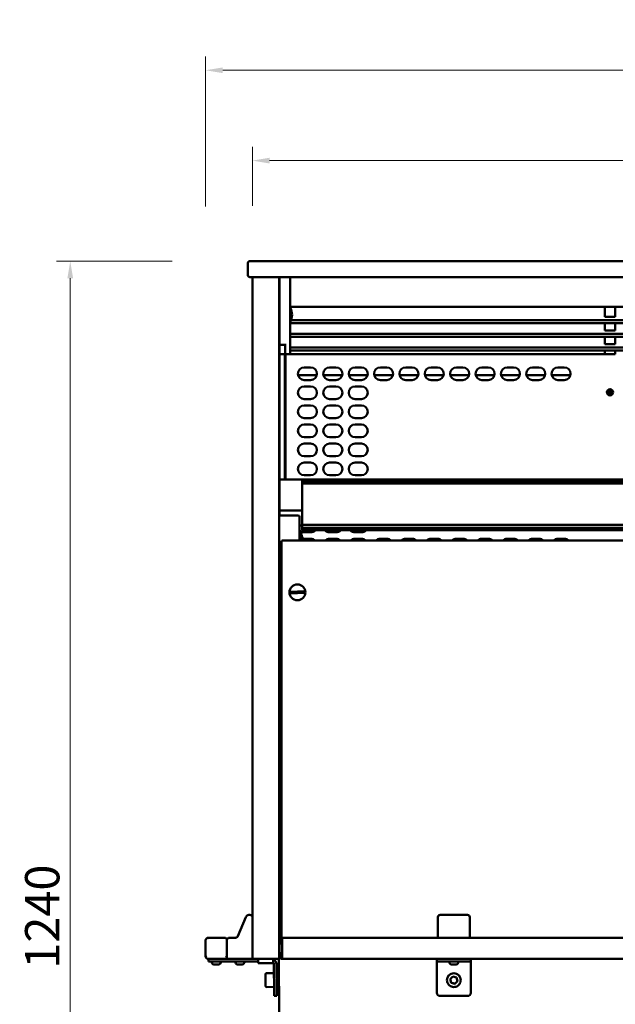
# Model space of a CAD drawing. Units: millimetres. Extents: x -145 to 4209, y -1255 to 3177.
# Drawn here: x -76 to 487, y 2246 to 3177 of the extents above; entities that cross this region are included whole.
import ezdxf

# ---------------------------------------------------------------- set-up
doc = ezdxf.new("R2010")
doc.units = ezdxf.units.MM
doc.header["$LTSCALE"] = 13
doc.layers.add('Spigoli visibili(ISO)', color=7, linetype='Continuous', lineweight=50)
doc.styles.add('DANILO', font='arialbd.ttf', dxfattribs={"width": 0.9})
doc.dimstyles.new('DANILO', dxfattribs={"dimscale": 13, "dimtxt": 2.5, "dimasz": 1.25, "dimexe": 0, "dimexo": 1.5, "dimgap": 0.762, "dimtad": 1, "dimtoh": 1, "dimdec": 1, "dimrnd": 1e-08, "dimtxsty": 'DANILO', "dimcen": 0.09, "dimdle": 10, "dimclrd": 7, "dimclre": 7, "dimclrt": 1, "dimadec": 1, "dimazin": 2, "dimtfac": 1, "dimtmove": 0, "dimatfit": 3, "dimfxl": 1, "dimtolj": 1, "dimtzin": 0, "dimlwd": 9, "dimlwe": 9, "dimarcsym": 0})

# ---------------------------------------------------------------- blocks, each defined once
blk = doc.blocks.new('*D12')
at = {"color": 7, "lineweight": 9, "transparency": 16777216}
for p, q in [((144.07, 3000.87), (144.07, 3056.72)), ((1130.77, 2994.63), (1130.77, 3056.72)), ((160.32, 3043.72), (1114.52, 3043.72))]:
    blk.add_line(p, q, dxfattribs=at)
at = {"color": 7, "transparency": 16777216}
for points in [[(160.32, 3046.43), (160.32, 3041.02), (144.07, 3043.72)], [(1114.52, 3046.43), (1114.52, 3041.02), (1130.77, 3043.72)]]:
    blk.add_solid(points, dxfattribs=at)
at = {"layer": 'Defpoints', "color": 0, "transparency": 16777216}
for p in [(1130.77, 3043.72), (144.07, 2981.37), (1130.77, 2975.13)]:
    blk.add_point(p, dxfattribs=at)
at = {"color": 1, "transparency": 16777216, "insert": (637.42, 3070.24), "char_height": 32.5, "attachment_point": 5, "style": 'DANILO'}
blk.add_mtext('\\A1;987', dxfattribs=at)
blk = doc.blocks.new('*D13')
at = {"color": 7, "lineweight": 9, "transparency": 16777216}
for p, q in [((99.85, 3000.37), (99.85, 3142.19)), ((1174.99, 2994.94), (1174.99, 3142.19)), ((116.1, 3129.19), (1158.74, 3129.19))]:
    blk.add_line(p, q, dxfattribs=at)
at = {"color": 7, "transparency": 16777216}
for points in [[(116.1, 3131.89), (116.1, 3126.48), (99.85, 3129.19)], [(1158.74, 3131.89), (1158.74, 3126.48), (1174.99, 3129.19)]]:
    blk.add_solid(points, dxfattribs=at)
at = {"layer": 'Defpoints', "color": 0, "transparency": 16777216}
for p in [(1174.99, 3129.19), (99.85, 2980.87), (1174.99, 2975.44)]:
    blk.add_point(p, dxfattribs=at)
at = {"color": 1, "transparency": 16777216, "insert": (637.42, 3155.69), "char_height": 32.5, "attachment_point": 5, "style": 'DANILO'}
blk.add_mtext('\\A1;1075', dxfattribs=at)
blk = doc.blocks.new('*D24')
at = {"color": 7, "lineweight": 9, "transparency": 16777216}
for p, q in [((68.26, 2948.63), (-41.25, 2948.63)), ((-28.25, 2932.38), (-28.25, 1724.88)), ((126.94, 1708.63), (-41.25, 1708.63))]:
    blk.add_line(p, q, dxfattribs=at)
at = {"color": 7, "transparency": 16777216}
for points in [[(-30.96, 2932.38), (-25.54, 2932.38), (-28.25, 2948.63)], [(-30.96, 1724.88), (-25.54, 1724.88), (-28.25, 1708.63)]]:
    blk.add_solid(points, dxfattribs=at)
at = {"layer": 'Defpoints', "color": 0, "transparency": 16777216}
for p in [(87.76, 2948.63), (-28.25, 1708.63), (146.44, 1708.63)]:
    blk.add_point(p, dxfattribs=at)
at = {"color": 1, "transparency": 16777216, "insert": (-54.75, 2328.63), "char_height": 32.5, "attachment_point": 5, "rotation": 90, "style": 'DANILO'}
blk.add_mtext('\\A1;1240', dxfattribs=at)

msp = doc.modelspace()

# ---------------------------------------------------------------- linework, layer by layer
at = {"layer": 'Spigoli visibili(ISO)'}
for p, q in [((139.67, 2946.63), (139.67, 2935.63)), ((1133.17, 2948.63), (141.67, 2948.63)), ((141.67, 2933.63), (1133.17, 2933.63)), ((144.07, 2932.33), (144.07, 2681.44)), ((145.37, 2933.63), (167.97, 2933.63)), ((169.27, 2932.33), (169.27, 2681.44)), ((169.67, 2931.22), (169.67, 2933.63)), ((169.67, 2931.22), (169.67, 2929.31)), ((169.67, 2924.08), (169.67, 2929.31)), ((179.67, 2931.22), (179.67, 2933.63)), ((179.67, 2929.31), (179.67, 2931.22)), ((179.67, 2929.31), (179.67, 2924.08)), ((169.67, 2924.08), (169.67, 2896.64)), ((179.67, 2896.64), (179.67, 2924.08)), ((169.67, 2900.35), (169.27, 2900.35)), ((169.67, 2896.64), (169.67, 2878.37)), ((1095.17, 2905.46), (179.67, 2905.46)), ((179.67, 2896.64), (179.67, 2878.37)), ((180.17, 2904.3), (180.17, 2904.26)), ((477.42, 2895.84), (477.42, 2905.46)), ((487.42, 2905.46), (487.42, 2895.84)), ((169.67, 2895.35), (169.27, 2895.35)), ((179.67, 2889.83), (1095.17, 2889.83)), ((180.17, 2891.44), (180.17, 2891.39)), ((1094.18, 2892.7), (180.67, 2892.7)), ((477.42, 2895.84), (487.42, 2895.84)), ((477.42, 2882.91), (477.42, 2889.83)), ((487.42, 2889.83), (487.42, 2882.91)), ((169.67, 2870.41), (169.67, 2878.37)), ((1095.17, 2879.76), (179.67, 2879.76)), ((179.67, 2878.37), (179.67, 2860.63)), ((477.42, 2882.91), (487.42, 2882.91)), ((169.67, 2869.63), (169.67, 2870.41)), ((169.67, 2862.56), (169.67, 2869.63)), ((169.67, 2869.63), (175.17, 2869.63)), ((175.17, 2860.63), (175.17, 2870.41)), ((179.67, 2876.89), (1095.17, 2876.89)), ((477.42, 2869.98), (477.42, 2876.89)), ((477.42, 2869.98), (487.42, 2869.98)), ((487.42, 2876.89), (487.42, 2869.98)), ((169.67, 2860.63), (169.67, 2862.56)), ((169.67, 2860.63), (169.67, 2856.63)), ((169.67, 2860.63), (175.17, 2860.63)), ((174.67, 2860.63), (174.67, 2856.63)), ((175.17, 2860.63), (179.67, 2860.63)), ((175.42, 2856.63), (175.42, 2860.63)), ((1095.17, 2866.83), (179.67, 2866.83)), ((179.67, 2863.96), (1095.17, 2863.96)), ((477.42, 2860.63), (179.67, 2860.63)), ((477.42, 2860.63), (477.42, 2863.96)), ((487.42, 2860.63), (477.42, 2860.63)), ((487.42, 2863.96), (487.42, 2860.63)), ((169.67, 2856.63), (169.67, 2742.13)), ((174.67, 2742.13), (174.67, 2856.63)), ((175.42, 2742.13), (175.42, 2856.63)), ((187.36, 2840.63), (204.98, 2840.63)), ((193.17, 2848.13), (199.17, 2848.13)), ((211.36, 2840.63), (228.98, 2840.63)), ((217.17, 2848.13), (223.17, 2848.13)), ((235.36, 2840.63), (252.98, 2840.63)), ((241.17, 2848.13), (247.17, 2848.13)), ((259.36, 2840.63), (276.98, 2840.63)), ((265.17, 2848.13), (271.17, 2848.13)), ((283.36, 2840.63), (300.98, 2840.63)), ((289.17, 2848.13), (295.17, 2848.13)), ((307.36, 2840.63), (324.98, 2840.63)), ((313.17, 2848.13), (319.17, 2848.13)), ((331.36, 2840.63), (348.98, 2840.63)), ((337.17, 2848.13), (343.17, 2848.13)), ((355.36, 2840.63), (372.98, 2840.63)), ((361.17, 2848.13), (367.17, 2848.13)), ((379.36, 2840.63), (396.98, 2840.63)), ((385.17, 2848.13), (391.17, 2848.13)), ((403.36, 2840.63), (420.98, 2840.63)), ((409.17, 2848.13), (415.17, 2848.13)), ((427.36, 2840.63), (444.98, 2840.63)), ((433.17, 2848.13), (439.17, 2848.13)), ((199.17, 2836.13), (193.17, 2836.13)), ((223.17, 2836.13), (217.17, 2836.13)), ((247.17, 2836.13), (241.17, 2836.13)), ((271.17, 2836.13), (265.17, 2836.13)), ((295.17, 2836.13), (289.17, 2836.13)), ((319.17, 2836.13), (313.17, 2836.13)), ((343.17, 2836.13), (337.17, 2836.13)), ((367.17, 2836.13), (361.17, 2836.13)), ((391.17, 2836.13), (385.17, 2836.13)), ((415.17, 2836.13), (409.17, 2836.13)), ((439.17, 2836.13), (433.17, 2836.13)), ((193.17, 2830.13), (199.17, 2830.13)), ((217.17, 2830.13), (223.17, 2830.13)), ((241.17, 2830.13), (247.17, 2830.13)), ((481, 2823.78), (481.87, 2824.53)), ((481.18, 2825.74), (481.9, 2824.83)), ((481.32, 2823.39), (482.22, 2824.11)), ((481.57, 2826.06), (482.33, 2825.18)), ((483.28, 2823.2), (482.52, 2824.08)), ((483.53, 2825.87), (482.62, 2825.15)), ((483.67, 2823.53), (482.95, 2824.43)), ((483.85, 2825.48), (482.98, 2824.73)), ((199.17, 2818.13), (193.17, 2818.13)), ((223.17, 2818.13), (217.17, 2818.13)), ((247.17, 2818.13), (241.17, 2818.13)), ((193.17, 2812.13), (199.17, 2812.13)), ((217.17, 2812.13), (223.17, 2812.13)), ((241.17, 2812.13), (247.17, 2812.13)), ((199.17, 2800.13), (193.17, 2800.13)), ((193.17, 2794.13), (199.17, 2794.13)), ((223.17, 2800.13), (217.17, 2800.13)), ((217.17, 2794.13), (223.17, 2794.13)), ((247.17, 2800.13), (241.17, 2800.13)), ((241.17, 2794.13), (247.17, 2794.13)), ((199.17, 2782.13), (193.17, 2782.13)), ((193.17, 2776.13), (199.17, 2776.13)), ((223.17, 2782.13), (217.17, 2782.13)), ((217.17, 2776.13), (223.17, 2776.13)), ((247.17, 2782.13), (241.17, 2782.13)), ((241.17, 2776.13), (247.17, 2776.13)), ((199.17, 2764.13), (193.17, 2764.13)), ((193.17, 2758.13), (199.17, 2758.13)), ((223.17, 2764.13), (217.17, 2764.13)), ((217.17, 2758.13), (223.17, 2758.13)), ((247.17, 2764.13), (241.17, 2764.13)), ((241.17, 2758.13), (247.17, 2758.13)), ((169.67, 2742.13), (169.67, 2708.13)), ((1105.17, 2742.13), (169.67, 2742.13)), ((191.17, 2741.32), (191.17, 2741.33)), ((1083.67, 2741.33), (191.17, 2741.33)), ((191.17, 2741.32), (191.17, 2740.69)), ((191.17, 2740.13), (191.17, 2740.69)), ((191.17, 2740.13), (191.17, 2738.33)), ((1083.67, 2740.13), (191.17, 2740.13)), ((1083.67, 2738.33), (191.17, 2738.33)), ((191.17, 2738.33), (191.17, 2699.33)), ((199.17, 2746.13), (193.17, 2746.13)), ((223.17, 2746.13), (217.17, 2746.13)), ((247.17, 2746.13), (241.17, 2746.13)), ((169.67, 2712.63), (191.17, 2712.63)), ((169.67, 2708.13), (169.67, 2712.63)), ((169.27, 2708.13), (187.17, 2708.13)), ((188.67, 2705.13), (188.67, 2706.63)), ((188.67, 2705.13), (188.67, 2684.38)), ((188.67, 2698.63), (191.17, 2698.63)), ((188.67, 2698.63), (191.17, 2698.63)), ((188.67, 2691.53), (188.77, 2691.63)), ((188.77, 2691.63), (188.77, 2684.38)), ((189.67, 2691.63), (188.77, 2691.63)), ((189.67, 2684.38), (189.67, 2691.63)), ((1083.67, 2699.33), (191.17, 2699.33)), ((191.17, 2697.84), (191.17, 2699.33)), ((191.17, 2697.84), (191.17, 2696.44)), ((191.17, 2696.33), (191.17, 2696.44)), ((191.17, 2696.33), (191.17, 2694.13)), ((191.17, 2696.33), (191.17, 2694.13)), ((1083.67, 2696.33), (191.17, 2696.33)), ((191.17, 2694.13), (1083.67, 2694.13)), ((1083.67, 2694.13), (191.17, 2694.13)), ((199.17, 2692.13), (193.17, 2692.13)), ((223.17, 2692.13), (217.17, 2692.13)), ((247.17, 2692.13), (241.17, 2692.13)), ((171.67, 2683.38), (171.67, 2308.68)), ((1106.67, 2684.38), (172.67, 2684.38)), ((190.17, 2689.19), (190.17, 2688.13)), ((193.17, 2686.13), (199.17, 2686.13)), ((217.17, 2686.13), (223.17, 2686.13)), ((241.17, 2686.13), (247.17, 2686.13)), ((265.17, 2686.13), (271.17, 2686.13)), ((289.17, 2686.13), (295.17, 2686.13)), ((313.17, 2686.13), (319.17, 2686.13)), ((337.17, 2686.13), (343.17, 2686.13)), ((361.17, 2686.13), (367.17, 2686.13)), ((385.17, 2686.13), (391.17, 2686.13)), ((409.17, 2686.13), (415.17, 2686.13)), ((433.17, 2686.13), (439.17, 2686.13)), ((144.07, 2678.09), (144.07, 2681.44)), ((144.07, 2678.09), (144.07, 2288.63)), ((169.27, 2678.09), (169.27, 2681.44)), ((169.27, 2678.09), (169.27, 2288.63)), ((171.67, 2669.13), (169.27, 2669.13)), ((169.67, 2669.13), (169.67, 2633.13)), ((180.23, 2635.74), (193.03, 2636.52)), ((171.67, 2633.13), (169.27, 2633.13)), ((193.12, 2635.02), (180.32, 2634.24)), ((171.67, 2612.13), (169.27, 2612.13)), ((169.27, 2356.38), (171.67, 2356.38)), ((169.27, 2339.88), (171.67, 2339.88)), ((169.67, 2339.88), (169.67, 2339.13)), ((171.67, 2339.13), (169.67, 2339.13)), ((169.67, 2339.13), (169.67, 2338.13)), ((169.67, 2338.13), (169.84, 2338.13)), ((171.27, 2338.13), (171.67, 2338.13)), ((169.27, 2335.63), (171.67, 2335.63)), ((170.47, 2337.53), (170.47, 2335.63)), ((347.67, 2330.28), (321.67, 2330.28)), ((137.95, 2328.14), (130.36, 2310.16)), ((319.67, 2327.36), (319.67, 2328.28)), ((319.67, 2327.36), (319.67, 2309.38)), ((349.67, 2328.28), (349.67, 2327.36)), ((349.67, 2309.38), (349.67, 2327.36)), ((99.85, 2305.78), (99.85, 2291.47)), ((117.06, 2308.68), (102.75, 2308.68)), ((119.95, 2291.47), (119.95, 2305.78)), ((128.06, 2308.63), (122.4, 2308.63)), ((172.17, 2308.68), (171.59, 2308.68)), ((172.17, 2306.3), (172.17, 2308.68)), ((172.17, 2308.68), (172.17, 2308.68)), ((1102.67, 2308.63), (172.17, 2308.63)), ((172.17, 2306.3), (172.17, 2305.78)), ((172.17, 2305.78), (172.17, 2291.47)), ((319.67, 2309.38), (319.67, 2308.63)), ((349.67, 2308.63), (349.67, 2309.38)), ((172.17, 2290.96), (172.17, 2291.47)), ((102.4, 2288.58), (102.4, 2286.13)), ((105.4, 2286.13), (102.4, 2286.13)), ((102.75, 2288.58), (117.06, 2288.58)), ((105.4, 2286.13), (149.67, 2286.13)), ((107.7, 2283.38), (112.1, 2283.38)), ((144.07, 2288.63), (118.18, 2288.63)), ((119.9, 2290.36), (119.9, 2288.63)), ((130.09, 2283.38), (134.49, 2283.38)), ((144.07, 2288.63), (145.37, 2288.63)), ((167.97, 2288.63), (145.37, 2288.63)), ((149.67, 2284.66), (149.67, 2288.63)), ((149.67, 2284.63), (149.67, 2284.66)), ((149.67, 2284.63), (163.67, 2284.63)), ((163.67, 2288.63), (163.67, 2284.66)), ((163.67, 2284.66), (163.67, 2284.63)), ((164.45, 2283.65), (164.68, 2256.61)), ((167.18, 2256.63), (166.95, 2283.67)), ((167.97, 2288.63), (169.27, 2288.63)), ((169.55, 2237.79), (169.11, 2288.63)), ((171.59, 2288.58), (172.17, 2288.58)), ((172.17, 2288.58), (172.17, 2290.96)), ((1102.67, 2288.63), (172.17, 2288.63)), ((172.17, 2288.58), (172.17, 2288.58)), ((318.67, 2288.63), (318.67, 2286.13)), ((321.67, 2286.13), (318.67, 2286.13)), ((318.67, 2286.13), (318.67, 2283.65)), ((318.67, 2283.65), (318.67, 2256.61)), ((347.67, 2288.63), (321.67, 2288.63)), ((321.67, 2286.13), (347.67, 2286.13)), ((332.47, 2283.38), (336.87, 2283.38)), ((350.67, 2286.13), (347.67, 2286.13)), ((350.67, 2286.13), (350.67, 2288.63)), ((350.67, 2286.13), (350.67, 2283.65)), ((350.67, 2283.65), (350.67, 2256.61)), ((156.63, 2262.84), (156.53, 2274.24)), ((157.32, 2275.05), (164.52, 2275.11)), ((167.04, 2272.63), (168.75, 2272.64)), ((168.73, 2274.63), (168.78, 2268.63)), ((168.93, 2274.63), (168.73, 2274.63)), ((168.93, 2274.63), (168.98, 2268.63)), ((168.93, 2274.63), (169.23, 2274.33)), ((167.11, 2264.63), (168.82, 2264.65)), ((168.78, 2268.63), (168.84, 2262.63)), ((168.98, 2268.63), (169.04, 2262.63)), ((328.17, 2268.55), (328.17, 2268.61)), ((331.32, 2269.4), (333.74, 2271.87)), ((332.25, 2266.06), (331.32, 2269.4)), ((332.25, 2266.1), (332.25, 2266.06)), ((335.61, 2265.2), (332.25, 2266.06)), ((333.74, 2271.87), (337.1, 2271.01)), ((338.03, 2267.68), (335.61, 2265.2)), ((335.61, 2265.24), (335.61, 2265.2)), ((337.1, 2271.01), (338.03, 2267.68)), ((341.17, 2268.55), (341.17, 2268.61)), ((157.44, 2262.05), (164.64, 2262.11)), ((164.71, 2253.61), (164.68, 2256.61)), ((167.18, 2256.63), (167.21, 2253.63)), ((169.04, 2262.63), (168.84, 2262.63)), ((169.33, 2262.93), (169.04, 2262.63)), ((164.71, 2253.61), (167.21, 2253.63)), ((321.67, 2253.61), (347.67, 2253.61))]:
    msp.add_line(p, q, dxfattribs=at)
for centre, radius in [((482.42, 2824.63), 2.95), ((482.42, 2824.63), 2.6), ((186.67, 2635.38), 7.5)]:
    msp.add_circle(centre, radius, dxfattribs=at)
for centre, radius, start, end in [((141.67, 2946.63), 2, 90, 180), ((141.67, 2935.63), 2, 180, 270), ((145.37, 2932.33), 1.3, 90, 180), ((167.97, 2932.33), 1.3, 0, 90), ((171.47, 2930.83), 2.8, 130.0052, 142.35581), ((163.69, 2897.07), 18, 23.69037, 27.38294), ((163.69, 2898.63), 18, 332.61706, 336.30963), ((193.17, 2842.13), 6, 90, 270), ((199.17, 2842.13), 6, 270, 90), ((217.17, 2842.13), 6, 90, 270), ((223.17, 2842.13), 6, 270, 90), ((241.17, 2842.13), 6, 90, 270), ((247.17, 2842.13), 6, 270, 90), ((265.17, 2842.13), 6, 90, 270), ((271.17, 2842.13), 6, 270, 90), ((289.17, 2842.13), 6, 90, 270), ((295.17, 2842.13), 6, 270, 90), ((313.17, 2842.13), 6, 90, 270), ((319.17, 2842.13), 6, 270, 90), ((337.17, 2842.13), 6, 90, 270), ((343.17, 2842.13), 6, 270, 90), ((361.17, 2842.13), 6, 90, 270), ((367.17, 2842.13), 6, 270, 90), ((385.17, 2842.13), 6, 90, 270), ((391.17, 2842.13), 6, 270, 90), ((409.17, 2842.13), 6, 90, 270), ((415.17, 2842.13), 6, 270, 90), ((433.17, 2842.13), 6, 90, 270), ((439.17, 2842.13), 6, 270, 90), ((193.17, 2824.13), 6, 90, 270), ((199.17, 2824.13), 6, 270, 90), ((217.17, 2824.13), 6, 90, 270), ((223.17, 2824.13), 6, 270, 90), ((241.17, 2824.13), 6, 90, 270), ((247.17, 2824.13), 6, 270, 90), ((482.42, 2824.63), 0.752, 200.79179, 238.38722), ((482.42, 2824.63), 0.752, 110.79179, 148.38722), ((481.73, 2824.7), 0.215, 310.72175, 38.45726), ((482.36, 2823.94), 0.215, 40.72175, 128.45726), ((482.49, 2825.32), 0.215, 220.72175, 308.45726), ((482.42, 2824.63), 0.752, 290.79179, 328.38722), ((482.42, 2824.63), 0.752, 20.79179, 58.38722), ((483.12, 2824.56), 0.215, 130.72175, 218.45726), ((193.17, 2806.13), 6, 90, 270), ((199.17, 2806.13), 6, 270, 90), ((217.17, 2806.13), 6, 90, 270), ((223.17, 2806.13), 6, 270, 90), ((241.17, 2806.13), 6, 90, 270), ((247.17, 2806.13), 6, 270, 90), ((193.17, 2788.13), 6, 90, 270), ((199.17, 2788.13), 6, 270, 90), ((217.17, 2788.13), 6, 90, 270), ((223.17, 2788.13), 6, 270, 90), ((241.17, 2788.13), 6, 90, 270), ((247.17, 2788.13), 6, 270, 90), ((193.17, 2770.13), 6, 90, 270), ((199.17, 2770.13), 6, 270, 90), ((217.17, 2770.13), 6, 90, 270), ((223.17, 2770.13), 6, 270, 90), ((241.17, 2770.13), 6, 90, 270), ((247.17, 2770.13), 6, 270, 90), ((193.17, 2752.13), 6, 90, 270), ((199.17, 2752.13), 6, 270, 90), ((217.17, 2752.13), 6, 90, 270), ((223.17, 2752.13), 6, 270, 90), ((241.17, 2752.13), 6, 90, 270), ((247.17, 2752.13), 6, 270, 90), ((187.17, 2706.63), 1.5, 0, 90), ((193.17, 2698.13), 6, 221.40962, 270), ((173.69, 2683.35), 18, 5.86268, 27.38294), ((199.17, 2698.13), 6, 270, 318.18969), ((217.17, 2698.13), 6, 221.81031, 270), ((223.17, 2698.13), 6, 270, 318.18969), ((241.17, 2698.13), 6, 221.81031, 270), ((247.17, 2698.13), 6, 270, 318.18969), ((172.67, 2683.38), 1, 90, 180), ((193.17, 2680.13), 6, 90, 106.09874), ((199.17, 2680.13), 6, 45.09367, 90), ((217.17, 2680.13), 6, 90, 134.90633), ((223.17, 2680.13), 6, 45.09367, 90), ((241.17, 2680.13), 6, 90, 134.90633), ((247.17, 2680.13), 6, 45.09367, 90), ((265.17, 2680.13), 6, 90, 134.90633), ((271.17, 2680.13), 6, 45.09367, 90), ((289.17, 2680.13), 6, 90, 134.90633), ((295.17, 2680.13), 6, 45.09367, 90), ((313.17, 2680.13), 6, 90, 134.90633), ((319.17, 2680.13), 6, 45.09367, 90), ((337.17, 2680.13), 6, 90, 134.90633), ((343.17, 2680.13), 6, 45.09367, 90), ((361.17, 2680.13), 6, 90, 134.90633), ((367.17, 2680.13), 6, 45.09367, 90), ((385.17, 2680.13), 6, 90, 134.90633), ((391.17, 2680.13), 6, 45.09367, 90), ((409.17, 2680.13), 6, 90, 134.90633), ((415.17, 2680.13), 6, 45.09367, 90), ((433.17, 2680.13), 6, 90, 134.90633), ((439.17, 2680.13), 6, 45.09367, 90), ((186.67, 2635.38), 6.45, 176.81307, 190.16071), ((186.67, 2635.38), 6.45, 356.81307, 10.16071), ((170.55, 2335.63), 2.6, 64.45881, 119.46666), ((141.17, 2326.78), 3.5, 34.04773, 157.11703), ((170.55, 2335.63), 1.9, 53.84241, 132.31062), ((321.67, 2328.28), 2, 90, 180), ((347.67, 2328.28), 2, 0, 90), ((128.06, 2311.13), 2.5, 270, 337.11703), ((122.4, 2306.13), 2.5, 90, 169.27224), ((215.67, 2298.63), 46, 168.39806, 191.60194), ((171.59, 2307.68), 1, 90, 168.39806), ((108.2, 2286.13), 2.79, 180, 259.81577), ((111.61, 2286.13), 2.79, 280.18423, 0), ((130.58, 2286.13), 2.79, 180, 259.81577), ((133.99, 2286.13), 2.79, 280.18423, 0), ((161.95, 2283.63), 5, 0.5, 69.80195), ((161.95, 2283.63), 2.5, 0.5, 46.32773), ((171.59, 2289.58), 1, 191.60194, 270), ((332.97, 2286.13), 2.79, 180, 259.81577), ((336.38, 2286.13), 2.79, 280.18423, 0), ((157.33, 2274.25), 0.8, 90.5, 180.5), ((157.43, 2262.85), 0.8, 180.5, 270.5)]:
    msp.add_arc(centre, radius, start, end, dxfattribs=at)
for centre, major_axis, start_param, end_param in [((334.67, 2268.61), (-6.5, 0), 3.141593, 6.283185), ((321.67, 2256.61), (-3, 0), 0, 1.570796), ((347.67, 2256.61), (3, 0), 4.712389, 6.283185)]:
    msp.add_ellipse(centre, major_axis=major_axis, ratio=0.999962, start_param=start_param, end_param=end_param, dxfattribs=at)
for points, knots in [([(180.17, 2891.44), (181.03, 2893.39), (181.63, 2895.77), (181.63, 2899.92), (181.03, 2902.3), (180.17, 2904.26)], [4.557967, 4.557967, 4.557967, 4.557967, 5.180854, 5.180854, 5.803741, 5.803741, 5.803741, 5.803741]), ([(481, 2823.78), (481.01, 2823.79), (481.02, 2823.8), (481.03, 2823.81), (481.04, 2823.82), (481.06, 2823.83), (481.06, 2823.83), (481.07, 2823.84)], [0.01522937, 0.01522937, 0.01522937, 0.01522937, 0.0190824, 0.0190824, 0.02290239, 0.02290239, 0.02597024, 0.02597024, 0.02597024, 0.02597024]), ([(481.24, 2825.66), (481.24, 2825.67), (481.23, 2825.67), (481.22, 2825.69), (481.21, 2825.69), (481.2, 2825.71), (481.19, 2825.73), (481.18, 2825.74)], [0.03491151, 0.03491151, 0.03491151, 0.03491151, 0.03797936, 0.03797936, 0.04179935, 0.04179935, 0.04565238, 0.04565238, 0.04565238, 0.04565238]), ([(481.39, 2823.45), (481.39, 2823.44), (481.38, 2823.44), (481.37, 2823.43), (481.36, 2823.42), (481.34, 2823.4), (481.33, 2823.4), (481.32, 2823.39)], [0.03491151, 0.03491151, 0.03491151, 0.03491151, 0.03797936, 0.03797936, 0.04179935, 0.04179935, 0.04565238, 0.04565238, 0.04565238, 0.04565238]), ([(481.57, 2826.06), (481.58, 2826.05), (481.59, 2826.04), (481.61, 2826.02), (481.61, 2826.01), (481.62, 2826), (481.63, 2825.99), (481.63, 2825.99)], [0.01522937, 0.01522937, 0.01522937, 0.01522937, 0.0190824, 0.0190824, 0.02290239, 0.02290239, 0.02597024, 0.02597024, 0.02597024, 0.02597024]), ([(481.93, 2824.85), (481.94, 2824.84), (481.94, 2824.82), (481.96, 2824.79), (481.97, 2824.77), (481.98, 2824.72), (481.98, 2824.7), (481.98, 2824.65), (481.97, 2824.63), (481.95, 2824.58), (481.94, 2824.56), (481.92, 2824.53), (481.91, 2824.52), (481.89, 2824.51)], [0.10881892, 0.10881892, 0.10881892, 0.10881892, 0.11382476, 0.11382476, 0.12076734, 0.12076734, 0.12770993, 0.12770993, 0.13465252, 0.13465252, 0.1415951, 0.1415951, 0.14660094, 0.14660094, 0.14660094, 0.14660094]), ([(482.21, 2824.13), (482.22, 2824.14), (482.23, 2824.15), (482.26, 2824.17), (482.29, 2824.18), (482.33, 2824.19), (482.36, 2824.19), (482.4, 2824.18), (482.43, 2824.18), (482.47, 2824.16), (482.49, 2824.15), (482.52, 2824.12), (482.53, 2824.11), (482.54, 2824.1)], [0.10881892, 0.10881892, 0.10881892, 0.10881892, 0.11382476, 0.11382476, 0.12076734, 0.12076734, 0.12770993, 0.12770993, 0.13465252, 0.13465252, 0.1415951, 0.1415951, 0.14660094, 0.14660094, 0.14660094, 0.14660094]), ([(482.64, 2825.13), (482.63, 2825.12), (482.62, 2825.11), (482.58, 2825.09), (482.56, 2825.08), (482.51, 2825.07), (482.49, 2825.07), (482.44, 2825.08), (482.42, 2825.08), (482.37, 2825.1), (482.35, 2825.11), (482.32, 2825.14), (482.31, 2825.15), (482.3, 2825.16)], [0.10881892, 0.10881892, 0.10881892, 0.10881892, 0.11382476, 0.11382476, 0.12076734, 0.12076734, 0.12770993, 0.12770993, 0.13465252, 0.13465252, 0.1415951, 0.1415951, 0.14660094, 0.14660094, 0.14660094, 0.14660094]), ([(482.92, 2824.41), (482.91, 2824.42), (482.9, 2824.44), (482.89, 2824.47), (482.88, 2824.49), (482.87, 2824.54), (482.87, 2824.57), (482.87, 2824.61), (482.88, 2824.64), (482.9, 2824.68), (482.91, 2824.7), (482.93, 2824.73), (482.94, 2824.74), (482.95, 2824.75)], [0.10881892, 0.10881892, 0.10881892, 0.10881892, 0.11382476, 0.11382476, 0.12076734, 0.12076734, 0.12770993, 0.12770993, 0.13465252, 0.13465252, 0.1415951, 0.1415951, 0.14660094, 0.14660094, 0.14660094, 0.14660094]), ([(483.28, 2823.2), (483.27, 2823.21), (483.26, 2823.22), (483.24, 2823.24), (483.23, 2823.25), (483.22, 2823.26), (483.22, 2823.27), (483.22, 2823.27)], [0.01522937, 0.01522937, 0.01522937, 0.01522937, 0.0190824, 0.0190824, 0.02290239, 0.02290239, 0.02597024, 0.02597024, 0.02597024, 0.02597024]), ([(483.46, 2825.81), (483.46, 2825.82), (483.47, 2825.82), (483.48, 2825.83), (483.49, 2825.84), (483.51, 2825.86), (483.52, 2825.87), (483.53, 2825.87)], [0.03491151, 0.03491151, 0.03491151, 0.03491151, 0.03797936, 0.03797936, 0.04179935, 0.04179935, 0.04565238, 0.04565238, 0.04565238, 0.04565238]), ([(483.61, 2823.6), (483.61, 2823.59), (483.62, 2823.59), (483.63, 2823.58), (483.63, 2823.57), (483.65, 2823.55), (483.66, 2823.54), (483.67, 2823.53)], [0.03491151, 0.03491151, 0.03491151, 0.03491151, 0.03797936, 0.03797936, 0.04179935, 0.04179935, 0.04565238, 0.04565238, 0.04565238, 0.04565238]), ([(483.85, 2825.48), (483.84, 2825.47), (483.83, 2825.46), (483.81, 2825.45), (483.8, 2825.44), (483.79, 2825.43), (483.79, 2825.43), (483.78, 2825.42)], [0.01522937, 0.01522937, 0.01522937, 0.01522937, 0.0190824, 0.0190824, 0.02290239, 0.02290239, 0.02597024, 0.02597024, 0.02597024, 0.02597024]), ([(190.17, 2689.19), (191.03, 2687.81), (191.63, 2686.13), (191.63, 2684.57), (191.62, 2684.47), (191.62, 2684.38)], [4.5579668, 4.5579668, 4.5579668, 4.5579668, 5.1808538, 5.1808538, 5.2203163, 5.2203163, 5.2203163, 5.2203163]), ([(102.23, 2308.68), (102.06, 2308.69), (101.89, 2308.68), (101.55, 2308.62), (101.39, 2308.57), (100.96, 2308.39), (100.72, 2308.23), (100.31, 2307.81), (100.14, 2307.57), (99.96, 2307.14), (99.92, 2306.98), (99.86, 2306.64), (99.85, 2306.47), (99.86, 2306.3)], [-0.3801434, -0.3801434, -0.3801434, -0.3801434, -0.328804, -0.328804, -0.2775018, -0.2775018, -0.1900334, -0.1900334, -0.1024266, -0.1024266, -0.0513753, -0.0513753, -0.000001, -0.000001, -0.000001, -0.000001]), ([(100.65, 2306.5), (100.44, 2306.48), (100.25, 2306.45), (100.11, 2306.41), (99.96, 2306.38), (99.88, 2306.34), (99.86, 2306.3)], [-0.000020115, -0.000020115, -0.000020115, -0.000020115, 0.000618264, 0.000618264, 0.000618264, 0.001256643, 0.001256643, 0.001256643, 0.001256643]), ([(102.23, 2308.68), (102.19, 2308.66), (102.15, 2308.57), (102.12, 2308.43), (102.1, 2308.36), (102.09, 2308.27), (102.07, 2308.18), (102.06, 2308.09), (102.05, 2307.98), (102.04, 2307.88)], [0.000335539, 0.000335539, 0.000335539, 0.000335539, 0.000973234, 0.000973234, 0.000973234, 0.001292081, 0.001292081, 0.001292081, 0.001610929, 0.001610929, 0.001610929, 0.001610929]), ([(119.95, 2306.3), (119.96, 2306.47), (119.95, 2306.64), (119.89, 2306.98), (119.84, 2307.14), (119.67, 2307.57), (119.5, 2307.81), (119.09, 2308.23), (118.84, 2308.39), (118.42, 2308.57), (118.25, 2308.62), (117.92, 2308.68), (117.74, 2308.69), (117.57, 2308.68)], [-0.3801435, -0.3801435, -0.3801435, -0.3801435, -0.328804, -0.328804, -0.2775018, -0.2775018, -0.1900334, -0.1900334, -0.1024266, -0.1024266, -0.0513753, -0.0513753, -0.000001, -0.000001, -0.000001, -0.000001]), ([(117.57, 2308.68), (117.61, 2308.66), (117.65, 2308.57), (117.69, 2308.43), (117.71, 2308.36), (117.72, 2308.27), (117.74, 2308.18), (117.75, 2308.09), (117.76, 2307.98), (117.77, 2307.88)], [0.000335539, 0.000335539, 0.000335539, 0.000335539, 0.000973234, 0.000973234, 0.000973234, 0.001292081, 0.001292081, 0.001292081, 0.001610929, 0.001610929, 0.001610929, 0.001610929]), ([(119.95, 2306.3), (119.93, 2306.34), (119.84, 2306.38), (119.7, 2306.41), (119.63, 2306.43), (119.55, 2306.45), (119.45, 2306.46), (119.36, 2306.48), (119.26, 2306.49), (119.16, 2306.5)], [0.000335539, 0.000335539, 0.000335539, 0.000335539, 0.000973234, 0.000973234, 0.000973234, 0.001292081, 0.001292081, 0.001292081, 0.001610929, 0.001610929, 0.001610929, 0.001610929]), ([(171.89, 2308.61), (171.79, 2308.56), (171.69, 2308.5), (171.61, 2308.43), (171.53, 2308.36), (171.46, 2308.27), (171.41, 2308.18), (171.36, 2308.09), (171.32, 2307.98), (171.3, 2307.88)], [0.0006277982, 0.0006277982, 0.0006277982, 0.0006277982, 0.0009732338, 0.0009732338, 0.0009732338, 0.0012920812, 0.0012920812, 0.0012920812, 0.0016109286, 0.0016109286, 0.0016109286, 0.0016109286]), ([(172.17, 2306.3), (171.96, 2306.34), (171.76, 2306.38), (171.61, 2306.41), (171.53, 2306.43), (171.46, 2306.45), (171.41, 2306.46), (171.36, 2306.48), (171.32, 2306.49), (171.3, 2306.5)], [0.000335539, 0.000335539, 0.000335539, 0.000335539, 0.000973234, 0.000973234, 0.000973234, 0.001292081, 0.001292081, 0.001292081, 0.001610929, 0.001610929, 0.001610929, 0.001610929]), ([(99.86, 2290.96), (99.85, 2290.79), (99.86, 2290.62), (99.92, 2290.28), (99.96, 2290.11), (100.14, 2289.69), (100.31, 2289.44), (100.72, 2289.03), (100.96, 2288.87), (101.39, 2288.69), (101.55, 2288.64), (101.89, 2288.58), (102.06, 2288.57), (102.23, 2288.58)], [-0.3801434, -0.3801434, -0.3801434, -0.3801434, -0.328804, -0.328804, -0.2775018, -0.2775018, -0.1900334, -0.1900334, -0.1024266, -0.1024266, -0.0513753, -0.0513753, -0.000001, -0.000001, -0.000001, -0.000001]), ([(100.65, 2290.76), (100.44, 2290.78), (100.25, 2290.81), (100.11, 2290.84), (99.96, 2290.88), (99.88, 2290.92), (99.86, 2290.96)], [-0.000020115, -0.000020115, -0.000020115, -0.000020115, 0.000618264, 0.000618264, 0.000618264, 0.001256643, 0.001256643, 0.001256643, 0.001256643]), ([(102.04, 2289.38), (102.05, 2289.17), (102.08, 2288.98), (102.12, 2288.83), (102.15, 2288.69), (102.19, 2288.6), (102.23, 2288.58)], [-0.000020115, -0.000020115, -0.000020115, -0.000020115, 0.000618264, 0.000618264, 0.000618264, 0.001256643, 0.001256643, 0.001256643, 0.001256643]), ([(117.57, 2288.58), (117.74, 2288.57), (117.92, 2288.58), (118.25, 2288.64), (118.42, 2288.69), (118.84, 2288.87), (119.09, 2289.03), (119.5, 2289.44), (119.67, 2289.69), (119.84, 2290.12), (119.89, 2290.28), (119.95, 2290.62), (119.96, 2290.79), (119.95, 2290.96)], [-0.3801435, -0.3801435, -0.3801435, -0.3801435, -0.328804, -0.328804, -0.2775018, -0.2775018, -0.1900334, -0.1900334, -0.1024266, -0.1024266, -0.0513753, -0.0513753, -0.000001, -0.000001, -0.000001, -0.000001]), ([(117.77, 2289.38), (117.75, 2289.17), (117.72, 2288.98), (117.69, 2288.83), (117.65, 2288.69), (117.61, 2288.6), (117.57, 2288.58)], [-0.000020115, -0.000020115, -0.000020115, -0.000020115, 0.000618264, 0.000618264, 0.000618264, 0.001256643, 0.001256643, 0.001256643, 0.001256643]), ([(119.95, 2290.96), (119.93, 2290.92), (119.84, 2290.88), (119.7, 2290.84), (119.63, 2290.83), (119.55, 2290.81), (119.45, 2290.8), (119.36, 2290.78), (119.26, 2290.77), (119.16, 2290.76)], [0.000335539, 0.000335539, 0.000335539, 0.000335539, 0.000973234, 0.000973234, 0.000973234, 0.001292081, 0.001292081, 0.001292081, 0.001610929, 0.001610929, 0.001610929, 0.001610929]), ([(172.17, 2290.96), (171.96, 2290.92), (171.76, 2290.88), (171.61, 2290.84), (171.53, 2290.83), (171.46, 2290.81), (171.41, 2290.8), (171.36, 2290.78), (171.32, 2290.77), (171.3, 2290.76)], [0.000335539, 0.000335539, 0.000335539, 0.000335539, 0.000973234, 0.000973234, 0.000973234, 0.001292081, 0.001292081, 0.001292081, 0.001610929, 0.001610929, 0.001610929, 0.001610929]), ([(171.3, 2289.38), (171.34, 2289.17), (171.45, 2288.98), (171.61, 2288.83), (171.69, 2288.76), (171.79, 2288.69), (171.89, 2288.65)], [-0.000020115, -0.000020115, -0.000020115, -0.000020115, 0.0006182641, 0.0006182641, 0.0006182641, 0.0009636325, 0.0009636325, 0.0009636325, 0.0009636325]), ([(341.17, 2268.55), (341.17, 2267.85), (341.06, 2267.16), (340.63, 2265.84), (340.3, 2265.22), (339.47, 2264.11), (338.97, 2263.62), (337.83, 2262.82), (337.2, 2262.52), (335.87, 2262.12), (335.18, 2262.03), (333.79, 2262.07), (333.1, 2262.2), (331.8, 2262.68), (331.19, 2263.02), (330.1, 2263.88), (329.62, 2264.4), (328.86, 2265.55), (328.57, 2266.19), (328.25, 2267.41), (328.17, 2267.98), (328.17, 2268.55)], [4.461563, 4.461563, 4.461563, 4.461563, 4.78156, 4.78156, 5.101558, 5.101558, 5.421557, 5.421557, 5.741558, 5.741558, 6.06156, 6.06156, 6.381563, 6.381563, 6.701565, 6.701565, 7.021566, 7.021566, 7.341565, 7.341565, 7.603156, 7.603156, 7.603156, 7.603156])]:
    msp.add_open_spline(points, degree=3, knots=knots, dxfattribs=at)
for points, weights in [([(481.72, 2824.36), (481.51, 2824.19), (481.07, 2823.84)], [1, 1.07522492294, 1.0034006623]), ([(481.24, 2825.66), (481.61, 2825.23), (481.78, 2825.02)], [1.0034006623, 1.07522492294, 1]), ([(481.39, 2823.45), (481.82, 2823.81), (482.03, 2823.99)], [1.0034006623, 1.07522492294, 1]), ([(482.16, 2825.33), (481.99, 2825.54), (481.63, 2825.99)], [1, 1.07522492294, 1.0034006623]), ([(481.89, 2824.51), (481.82, 2824.45), (481.72, 2824.36)], [1.26261788302, 1.14125436001, 1]), ([(481.78, 2825.02), (481.87, 2824.92), (481.93, 2824.85)], [1, 1.14125436, 1.262617883]), ([(482.03, 2823.99), (482.13, 2824.07), (482.21, 2824.13)], [1, 1.14125436, 1.262617883]), ([(482.3, 2825.16), (482.24, 2825.23), (482.16, 2825.33)], [1.26261788302, 1.14125436001, 1]), ([(482.54, 2824.1), (482.61, 2824.03), (482.69, 2823.93)], [1.26261788302, 1.14125436001, 1]), ([(482.82, 2825.27), (482.72, 2825.19), (482.64, 2825.13)], [1, 1.14125436, 1.262617883]), ([(482.69, 2823.93), (482.86, 2823.72), (483.22, 2823.27)], [1, 1.07522492294, 1.0034006623]), ([(483.46, 2825.81), (483.02, 2825.45), (482.82, 2825.27)], [1.0034006623, 1.07522492294, 1]), ([(483.06, 2824.24), (482.98, 2824.34), (482.92, 2824.41)], [1, 1.14125436, 1.262617883]), ([(482.95, 2824.75), (483.03, 2824.81), (483.13, 2824.9)], [1.26261788302, 1.14125436001, 1]), ([(483.61, 2823.6), (483.24, 2824.03), (483.06, 2824.24)], [1.0034006623, 1.07522492294, 1]), ([(483.13, 2824.9), (483.34, 2825.07), (483.78, 2825.42)], [1, 1.07522492294, 1.0034006623]), ([(331.33, 2269.41), (331.79, 2267.76), (332.25, 2266.1)], [1.00217602751, 1.15360476303, 1]), ([(332.25, 2266.1), (333.93, 2265.67), (335.61, 2265.24)], [1, 1.15470053838, 1]), ([(335.61, 2265.24), (336.82, 2266.48), (338.02, 2267.71)], [1, 1.15427973057, 1.00083932631])]:
    msp.add_rational_spline(points, weights, degree=2, dxfattribs=at)
for points in [[(191.57, 2684.38), (191.41, 2685.64), (190.88, 2686.99), (190.17, 2688.13)], [(191.62, 2684.38), (191.62, 2684.4), (191.62, 2684.42), (191.62, 2684.44)], [(99.86, 2306.3), (99.86, 2306.13), (99.85, 2305.96), (99.85, 2305.78)], [(102.23, 2308.68), (102.41, 2308.68), (102.58, 2308.68), (102.75, 2308.68)], [(117.57, 2308.68), (117.4, 2308.68), (117.23, 2308.68), (117.06, 2308.68)], [(119.95, 2306.3), (119.95, 2306.13), (119.95, 2305.96), (119.95, 2305.78)], [(171.89, 2308.61), (171.98, 2308.64), (172.08, 2308.67), (172.17, 2308.68)], [(99.86, 2290.96), (99.86, 2291.13), (99.85, 2291.3), (99.85, 2291.47)], [(119.95, 2290.96), (119.95, 2291.13), (119.95, 2291.3), (119.95, 2291.47)], [(102.23, 2288.58), (102.41, 2288.58), (102.58, 2288.58), (102.75, 2288.58)], [(117.57, 2288.58), (117.4, 2288.58), (117.23, 2288.58), (117.06, 2288.58)], [(172.17, 2288.58), (172.08, 2288.59), (171.98, 2288.61), (171.89, 2288.65)]]:
    msp.add_open_spline(points, degree=3, dxfattribs=at)

# ---------------------------------------------------------------- dimensions: what is measured, and where the dimension line sits
for base, p1, p2, picture, middle in [((1174.99, 3129.19), (99.85, 2980.87), (1174.99, 2975.44), '*D13', (637.42, 3155.69)), ((1130.77, 3043.72), (144.07, 2981.37), (1130.77, 2975.13), '*D12', (637.42, 3070.24))]:
    dim = msp.add_linear_dim(base=base, p1=p1, p2=p2, dimstyle='DANILO', override={"dimexe": 1, "dimdec": 0})
    dim.commit()
    dim.dimension.update_dxf_attribs({"geometry": picture, "text_midpoint": middle})
dim = msp.add_linear_dim(base=(-28.25, 1708.63), p1=(87.76, 2948.63), p2=(146.44, 1708.63), angle=90, dimstyle='DANILO', override={"dimexe": 1, "dimdec": 0})
dim.commit()
dim.dimension.update_dxf_attribs({"geometry": '*D24', "text_midpoint": (-54.75, 2328.63)})

doc.saveas('drawing.dxf')
